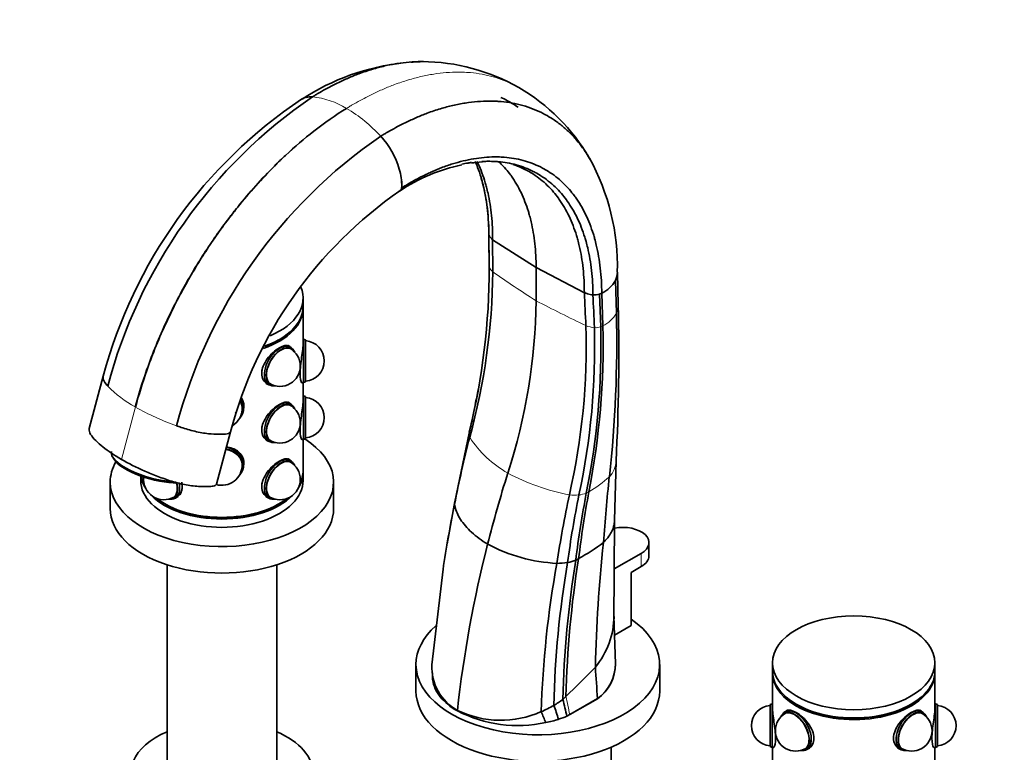
# Model space of a CAD drawing. Units: millimetres. Extents: x 0 to 1615, y 0 to 2293.
# Drawn here: x 242 to 485, y 488 to 668 of the extents above; entities that cross this region are included whole.
import ezdxf
from ezdxf import colors
from ezdxf.entities.mleader import LeaderData, LeaderLine
from ezdxf.math import Vec2, Vec3

# ---------------------------------------------------------------- set-up
doc = ezdxf.new("R2010")
doc.units = ezdxf.units.MM
doc.layers.add('DV7_Défaut', color=7, linetype='Continuous')
doc.layers.add('Défaut', color=7, linetype='Continuous')

# ---------------------------------------------------------------- blocks, each defined once
blk = doc.blocks.new('_DOT')
at = {"color": 0}
blk.add_line((0, 0), (-1, 0), dxfattribs=at)
at = {"color": 0, "const_width": 0.333}
blk.add_lwpolyline([(-0.1665, 0, 1), (0.1665, 0, 1)], format="xyb", close=True, dxfattribs=at)
blk = doc.blocks.new('SE6')
at = {"layer": 'DV7_Défaut', "color": 7, "linetype": 'Continuous', "lineweight": 35}
for p, q in [((341.58, 657.92), (341.06, 657.88)), ((354.72, 633.08), (358.07, 633.37)), ((357.92, 615.45), (358.05, 607.67)), ((358.89, 614.06), (369.59, 607.2)), ((358.94, 606.13), (358.89, 614.06)), ((381.47, 601.02), (369.59, 607.2)), ((369.59, 599.04), (369.59, 607.2)), ((389.36, 595.96), (389.13, 604.04)), ((389.82, 597.91), (389.6, 606)), ((312.23, 597.65), (312.23, 599.69)), ((385.75, 600.86), (385.21, 600.64)), ((385.52, 592.59), (385.21, 600.64)), ((386.04, 592.82), (385.75, 600.86)), ((312.23, 588.58), (312.23, 597.24)), ((312.33, 589.57), (312.23, 589.57)), ((312.33, 578.87), (312.33, 589.57)), ((312.83, 589.38), (312.33, 589.57)), ((312.83, 579.05), (312.83, 589.38)), ((309.12, 587.62), (308.49, 587.99)), ((309.02, 587.28), (308.95, 587.32)), ((309.96, 586.73), (309.72, 587.07)), ((263.02, 580.5), (259.58, 567.59)), ((303.45, 578.55), (303.77, 578.36)), ((303.95, 578.66), (304.02, 578.62)), ((304.55, 578.12), (304.97, 578.08)), ((311.99, 578.87), (312.33, 578.87)), ((312.23, 574.66), (312.23, 578.87)), ((312.33, 578.87), (312.83, 579.05)), ((312.33, 575.6), (312.23, 575.6)), ((312.33, 564.9), (312.33, 575.6)), ((312.83, 575.42), (312.33, 575.6)), ((312.83, 565.09), (312.83, 575.42)), ((297.23, 572.55), (297.23, 572.61)), ((297.58, 572.61), (297.58, 573.13)), ((309.12, 573.66), (308.49, 574.03)), ((309.02, 573.32), (308.95, 573.36)), ((309.96, 572.77), (309.72, 573.11)), ((295.65, 571.52), (295.58, 571.37)), ((296.67, 570.15), (296.82, 570.36)), ((353.83, 569.83), (353.75, 569.45)), ((353.75, 569.45), (353.09, 566.42)), ((290.9, 553.88), (294.34, 566.78)), ((311.99, 564.9), (312.33, 564.9)), ((312.23, 557.23), (312.23, 564.9)), ((312.33, 564.9), (312.83, 565.09)), ((353.09, 566.42), (349.6, 549.53)), ((303.45, 564.58), (303.77, 564.4)), ((303.95, 564.7), (304.02, 564.66)), ((304.55, 564.15), (304.97, 564.12)), ((265.43, 560.37), (265.78, 559.86)), ((309.12, 559.7), (308.49, 560.07)), ((297.23, 558.59), (297.23, 558.65)), ((297.58, 558.65), (297.58, 559.17)), ((309.02, 559.36), (308.95, 559.4)), ((309.96, 558.8), (309.72, 559.15)), ((388.9, 544.98), (389.29, 559.52)), ((272.23, 555.87), (272.23, 554.78)), ((296.67, 556.19), (296.82, 556.4)), ((312.23, 554.78), (312.23, 556.82)), ((264.73, 554.37), (264.73, 547.84)), ((281.29, 554.21), (280.27, 554.48)), ((319.73, 547.84), (319.73, 554.37)), ((280.45, 550.7), (280.52, 550.74)), ((280.7, 550.43), (281.33, 550.8)), ((303.45, 550.62), (303.77, 550.43)), ((303.95, 550.74), (304.02, 550.7)), ((279.5, 550.15), (279.92, 550.19)), ((304.55, 550.19), (304.97, 550.15)), ((349.61, 549.57), (347.91, 540.45)), ((388.75, 520), (388.9, 544.87)), ((347.91, 540.45), (347.68, 539.18)), ((397.38, 536.21), (397.38, 539.47)), ((388.83, 532.98), (395.47, 536.82)), ((278.73, 534.01), (278.73, 481.36)), ((305.73, 481.36), (305.73, 534.01)), ((395.47, 533.55), (393, 532.12)), ((346.69, 532.96), (343.96, 509.36)), ((393, 532.12), (393, 519.06)), ((389.17, 509.66), (388.77, 521.43)), ((393, 519.06), (388.93, 516.71)), ((340.02, 509.47), (340.02, 502.93)), ((400.02, 502.93), (400.02, 509.47)), ((427.8, 509.87), (427.8, 507.83)), ((467.8, 507.83), (467.8, 509.87)), ((343.97, 508.01), (344.06, 506.51)), ((427.8, 507.42), (427.8, 498.77)), ((467.8, 498.77), (467.8, 507.42)), ((377.89, 497.11), (384.7, 501.05)), ((384.7, 501.04), (377.89, 497.11)), ((384.7, 501.04), (384.7, 501.05)), ((427.7, 499.75), (427.2, 499.57)), ((427.2, 489.23), (427.2, 499.57)), ((427.7, 489.05), (427.7, 499.75)), ((427.8, 499.75), (427.7, 499.75)), ((467.9, 499.75), (467.8, 499.75)), ((467.9, 499.75), (467.9, 489.05)), ((468.4, 499.57), (467.9, 499.75)), ((468.4, 499.57), (468.4, 489.23)), ((350.21, 498.03), (350.22, 498.14)), ((377.89, 497.11), (377.2, 496.71)), ((377.2, 496.71), (377.89, 497.11)), ((377.89, 497.11), (377.89, 497.11)), ((430.31, 497.26), (430.07, 496.91)), ((431.55, 498.18), (430.91, 497.81)), ((431.09, 497.51), (431.01, 497.47)), ((464.29, 498.04), (464.05, 498.18)), ((464.69, 497.81), (464.36, 498)), ((464.58, 497.47), (464.51, 497.51)), ((465.53, 496.91), (465.28, 497.26)), ((371.97, 495.16), (371.96, 495.16)), ((377.2, 496.71), (377.2, 496.71)), ((428.6, 491.31), (428.6, 492.23)), ((388.07, 461.06), (388.07, 489.1)), ((427.2, 489.23), (427.7, 489.05)), ((427.7, 489.05), (428.04, 489.05)), ((427.8, 489.05), (427.8, 484.85)), ((435.06, 488.26), (435.48, 488.3)), ((436.01, 488.81), (436.09, 488.85)), ((436.26, 488.54), (436.9, 488.91)), ((458.7, 488.91), (459.34, 488.54)), ((459.51, 488.85), (459.58, 488.81)), ((460.11, 488.3), (460.53, 488.26)), ((467.56, 489.05), (467.9, 489.05)), ((467.8, 484.85), (467.8, 489.05)), ((467.9, 489.05), (468.4, 489.23))]:
    blk.add_line(p, q, dxfattribs=at)
at = {"layer": 'DV7_Défaut', "color": 7, "linetype": 'Continuous', "lineweight": 18}
for p, q in [((385.52, 592.59), (386.04, 592.82)), ((267.48, 559.97), (270.92, 572.87)), ((270.92, 572.87), (270.89, 572.89)), ((270.92, 572.87), (270.95, 572.86)), ((395.47, 533.55), (395.47, 536.82)), ((375.11, 495.96), (375.11, 495.96))]:
    blk.add_line(p, q, dxfattribs=at)
at = {"layer": 'DV7_Défaut', "color": 7, "linetype": 'Continuous', "lineweight": 35}
for centre, radius, start, end in [((342.78, 601.96), 55.95, 96.0392, 123.4171), ((342.78, 601.96), 55.95, 91.7619, 94.109), ((341.32, 609.62), 48.3, 60.2075, 89.6934), ((341.03, 609.8), 48.29, 30.2157, 59.7964), ((378.09, 549.64), 119.14, 123.7817, 164.9898), ((385, 545.91), 125.08, 124.2972, 165.1204), ((314.05, 644.89), 4.37, 83.8172, 120.1981), ((314.23, 644.6), 4.64, 86.3894, 105.6767), ((402, 536.33), 125.08, 124.4037, 165.22), ((316.13, 625.62), 20.61, 16.4132, 42.4645), ((360.36, 589.65), 43.8, 97.4007, 98.7861), ((358.62, 615.13), 18.23, 85.3794, 89.3859), ((334.4, 607.45), 55.21, 358.6097, 28.869), ((324.11, 627.59), 12.4, 357.9337, 18.0994), ((321.73, 627.25), 14.77, 359.563, 16.4701), ((360.36, 589.65), 43.8, 101.9081, 123.6476), ((358.62, 615.13), 18.23, 71.457, 73.0968), ((309.18, 615.91), 48.76, 359.7708, 15.964), ((395.67, 539.84), 104.85, 124.6461, 165.1155), ((335.69, 626.7), 0.71, 287.2929, 336.3125), ((334.73, 627.15), 1.77, 335.6115, 359.8789), ((334.96, 627.04), 1.52, 335.6334, 351.2787), ((358.94, 615.48), 1.03, 186.4688, 191.0135), ((359.98, 616.06), 2.19, 200.8164, 225.3798), ((187.96, 607.37), 170.1, 346.1981, 359.9931), ((198.53, 607.82), 160.42, 344.6717, 359.3995), ((197.53, 606.63), 160.53, 359.9937, 0.3741), ((385.29, 606), 4.31, 332.9226, 1.3606), ((382.43, 607.76), 7.66, 295.7436, 330.9894), ((225.28, 600.96), 144.33, 342.093, 359.2343), ((384.42, 607.55), 7.13, 252.1819, 263.3005), ((383.95, 604.9), 4.45, 265.4248, 286.5253), ((-153.05, 586.23), 543, 357.1841, 1.2324), ((88.62, 588.69), 300.83, 353.7, 1.3847), ((218.69, 587.83), 163.24, 347.0475, 1.7807), ((211.64, 587.56), 172.37, 347.8272, 1.6123), ((200.93, 588.07), 184.64, 348.6277, 1.4032), ((195.14, 588.47), 190.96, 348.9854, 1.3047), ((312.43, 584.22), 5, 274.5886, 85.4114), ((306.52, 582.95), 5, 240, 60), ((197.53, 606.63), 160.53, 348.0929, 349.4164), ((312.43, 570.25), 5, 274.5886, 85.4114), ((292.23, 572.55), 5, 302.2621, 0), ((306.52, 568.99), 5, 240, 60), ((175.8, 607.99), 182.55, 347.304, 347.894), ((599.67, 501.28), 254.63, 165.4136, 169.2216), ((292.23, 558.59), 5, 253.9073, 0), ((306.52, 555.03), 5, 240, 60), ((277.95, 555.03), 5, 173.2318, 300), ((904.66, 500.8), 519.94, 173.9404, 175.7344), ((629.02, 496.84), 257.05, 167.7823, 171.6072), ((627.86, 501.1), 252.74, 168.5638, 172.3881), ((647.81, 501.38), 270.57, 169.2902, 172.8301), ((660.17, 501.07), 282.22, 169.6071, 172.9899), ((592.7, 497.37), 248.57, 168.0356, 171.8013), ((352.75, 548.88), 3.22, 168.4032, 179.6929), ((642.9, 466.07), 294.43, 165.6411, 173.7461), ((376.77, 574.89), 40.58, 241.9197, 267.1003), ((353.06, 583.98), 55.47, 299.1163, 306.6369), ((744.13, 500.94), 360.03, 173.8566, 178.7474), ((620.07, 489.76), 249.37, 169.6977, 178.145), ((617.93, 493.6), 244.05, 170.3339, 178.6431), ((374.79, 549.77), 15.41, 269.7097, 279.556), ((627.91, 494.78), 251.81, 170.7731, 178.6155), ((634.12, 495.05), 257.27, 170.9498, 178.5446), ((375.17, 545.92), 11.55, 280.8903, 291.2558), ((372.83, 548.52), 14.87, 296.0229, 299.0611), ((369.06, 521.42), 19.69, 320.1721, 0.0258), ((356.19, 508.87), 12.27, 177.6804, 240.9092), ((378.4, 509.77), 10.76, 305.8504, 359.8266), ((378.39, 509.77), 10.77, 305.8568, 359.4061), ((167.28, 719.21), 302.19, 313.9314, 315.8719), ((361.99, 519.65), 23.54, 300.5428, 307.0396), ((269.46, 472.28), 110.47, 12.7785, 14.9951), ((365.1, 526.96), 32.53, 242.7639, 282.176), ((360.86, 520.28), 24.55, 244.3373, 293.9535), ((361.03, 521.65), 25.75, 292.3454, 300.1131), ((342.24, 484.13), 31.7, 20.3461, 25.6094), ((324.19, 480.66), 53.17, 16.729, 20.6157), ((427.6, 494.4), 5, 94.5886, 265.4114), ((433.51, 493.14), 5, 120, 300), ((462.08, 493.14), 5, 300, 60), ((468, 494.4), 5, 274.5886, 85.4114), ((365.94, 525.24), 30.69, 281.3205, 287.3893), ((365.95, 525.24), 30.68, 281.3122, 287.3807), ((367.15, 521.36), 26.61, 287.3992, 292.1776), ((367.14, 521.36), 26.62, 287.408, 292.1868), ((462.08, 493.14), 5, 240, 300)]:
    blk.add_arc(centre, radius, start, end, dxfattribs=at)
at = {"layer": 'DV7_Défaut', "color": 7, "linetype": 'Continuous', "lineweight": 18}
for centre, radius, start, end in [((312.48, 629.26), 20.08, 58.6627, 84.1723), ((304.2, 614.96), 36.6, 42.1671, 59.232), ((523.26, 841.05), 286.68, 235.0293, 237.5872), ((533.12, 910.89), 352.13, 242.3292, 244.5606), ((382.36, 600.02), 8.09, 297.0694, 329.8686), ((384.89, 600.98), 8.63, 249.4352, 263.7441), ((384.22, 596.81), 4.41, 266.4665, 287.1597), ((284.93, 598.45), 29.17, 224.46, 241.232), ((302.98, 629.65), 65.21, 240.5803, 250.3589), ((355.43, 566.26), 2.35, 166.8506, 201.2929), ((376.06, 580.25), 27.21, 213.0446, 240.3929), ((383.31, 559.8), 5.97, 316.3234, 357.6907), ((387.49, 602.98), 52.64, 241.8022, 259.3764), ((368.73, 576.24), 27.93, 299.7236, 312.5955), ((379.12, 562.42), 11.25, 263.1939, 275.2192), ((379.16, 558.94), 7.8, 277.2047, 290.9691), ((378.44, 559.2), 8.31, 294.9726, 299.805), ((224.19, 466.68), 156.68, 11.2, 12.8721)]:
    blk.add_arc(centre, radius, start, end, dxfattribs=at)
at = {"layer": 'DV7_Défaut', "color": 7, "linetype": 'Continuous', "lineweight": 35}
for centre, major_axis, ratio, start_param, end_param in [((376.46, 620.38), (-20.7, 0), 0.57735, 0.514049, 0.557185), ((292.23, 599.69), (-20, 0), 0.57735, 2.206188, 3.376856), ((392.42, 611.17), (-20.7, 0), 0.57735, 1.013612, 1.056747), ((292.23, 597.24), (-20, 0), 0.57735, 2.104302, 3.159271), ((292.23, 597.65), (-20, 0), 0.57735, 2.12413, 3.141593), ((292.23, 597.24), (-19.5, 0), 0.57735, -4.145994, -3.914251), ((306.45, 582.99), (2.67, 4.63), 0.57735, 0, 3.401888), ((306.8, 582.79), (2.53, 4.37), 0.57735, 0, 3.397795), ((306.8, 582.79), (2.58, 4.48), 0.57735, 0, 3.529943), ((305.81, 583.36), (-2.7, -4.68), 0.57735, 3.005405, 3.141593), ((306.52, 582.95), (2.5, 4.33), 0.57735, 0, 0.043366), ((306.52, 582.95), (2.5, 4.33), 0.57735, 0, 0.032267), ((306.45, 582.99), (2.67, 4.63), 0.57735, 6.02289, 6.283185), ((306.45, 582.99), (2.52, 4.37), 0.57735, 6.122881, 6.213117), ((306.8, 582.79), (2.53, 4.37), 0.57735, 6.026983, 6.283185), ((306.8, 582.79), (2.58, 4.48), 0.57735, 5.894835, 6.283185), ((305.81, 583.36), (2.67, 4.63), 0.57735, 2.114446, 2.435229), ((305.81, 583.36), (2.67, 4.63), 0.57735, 3.093884, 3.141593), ((305.81, 583.36), (-2.7, -4.68), 0.57735, 0, 0.136188), ((306.52, 582.95), (2.5, 4.33), 0.57735, 3.109325, 3.141593), ((306.52, 582.95), (2.5, 4.33), 0.57735, 3.109325, 3.141593), ((306.45, 582.99), (2.52, 4.37), 0.57735, 3.211661, 3.301897), ((292.23, 572.61), (5.35, 0), 0.816497, 0, 0.507145), ((292.23, 573.13), (5.35, 0), 0.816497, 0, 0.458223), ((292.23, 572.32), (5.17, 0), 0.816497, 5.679636, 6.283185), ((292.23, 572.32), (5.05, 0), 0.816497, 0, 0.479023), ((292.23, 572.32), (5.17, 0), 0.816497, 0, 0.500175), ((292.23, 572.61), (5.35, 0), 0.816497, 5.742491, 6.283185), ((292.23, 572.32), (5.05, 0), 0.816497, 5.881269, 6.283185), ((292.23, 572.61), (5.05, 0), 0.816497, 6.0639, 6.248173), ((292.23, 572.55), (5, 0), 0.816497, 0, 0.149937), ((292.23, 572.55), (5, 0), 0.816497, 0, 0.149937), ((292.23, 572.61), (5, 0), 0.816497, 0, 0.106977), ((292.23, 573.13), (-5.4, 0), 0.816497, 3.00403, 3.141593), ((306.45, 569.03), (2.67, 4.63), 0.57735, 0, 3.401888), ((306.8, 568.82), (2.52, 4.37), 0.57735, 0, 3.397795), ((306.8, 568.82), (2.58, 4.48), 0.57735, 0, 3.529943), ((305.81, 569.4), (-2.7, -4.68), 0.57735, 3.005405, 3.141593), ((306.52, 568.99), (2.5, 4.33), 0.57735, 0, 0.043366), ((306.52, 568.99), (2.5, 4.33), 0.57735, 0, 0.032267), ((306.45, 569.03), (2.67, 4.63), 0.57735, 6.02289, 6.283185), ((306.45, 569.03), (2.52, 4.37), 0.57735, 6.122881, 6.213117), ((306.8, 568.82), (2.52, 4.37), 0.57735, 6.026983, 6.283185), ((306.8, 568.82), (2.58, 4.48), 0.57735, 5.894835, 6.283185), ((292.23, 570.69), (3.55, 0), 0.57735, 0.286999, 0.341319), ((305.81, 569.4), (2.68, 4.63), 0.57735, 2.114446, 2.435229), ((292.23, 554.37), (-27.5, 0), 0.57735, 0, 3.876224), ((292.23, 558.36), (5.17, 0), 0.816497, 0, 1.381953), ((292.23, 558.65), (5.35, 0), 0.816497, 0, 1.367022), ((305.81, 569.4), (2.68, 4.63), 0.57735, 3.093884, 3.141593), ((305.81, 569.4), (-2.7, -4.68), 0.57735, 0, 0.136188), ((306.52, 568.99), (2.5, 4.33), 0.57735, 3.109325, 3.141593), ((306.52, 568.99), (2.5, 4.33), 0.57735, 3.109325, 3.141593), ((306.45, 569.03), (2.52, 4.37), 0.57735, 3.211661, 3.301897), ((275.68, 559.08), (10.63, -2.83), 0.345066, 3.141593, 5.249225), ((292.23, 558.36), (5.05, 0), 0.816497, 0, 1.38255), ((292.23, 559.17), (5.35, 0), 0.816497, 0, 0.299609), ((306.45, 555.07), (2.67, 4.63), 0.57735, 0, 3.401888), ((305.81, 555.43), (-2.7, -4.68), 0.57735, 3.005405, 3.141593), ((292.23, 554.37), (-27.5, 0), 0.57735, 5.961554, 6.283185), ((275.56, 558.63), (10.15, -2.71), 0.345066, 3.518071, 5.401978), ((292.23, 558.36), (5.17, 0), 0.816497, 5.679636, 6.283185), ((292.23, 558.65), (5.35, 0), 0.816497, 5.742491, 6.283185), ((292.23, 558.36), (5.05, 0), 0.816497, 5.881269, 6.283185), ((292.23, 558.65), (5.05, 0), 0.816497, 6.0639, 6.248173), ((292.23, 558.59), (5, 0), 0.816497, 0, 0.149937), ((292.23, 558.59), (5, 0), 0.816497, 0, 0.149937), ((292.23, 558.65), (5, 0), 0.816497, 0, 0.106977), ((292.23, 559.17), (5.4, 0), 0.816497, 6.145623, 6.283185), ((306.8, 554.86), (2.52, 4.37), 0.57735, 0, 3.397795), ((306.8, 554.86), (2.58, 4.48), 0.57735, 0, 3.529943), ((306.52, 555.03), (2.5, 4.33), 0.57735, 0, 0.032267), ((306.52, 555.03), (2.5, 4.33), 0.57735, 0, 0.032267), ((306.45, 555.07), (2.67, 4.63), 0.57735, 6.02289, 6.283185), ((306.45, 555.07), (2.52, 4.37), 0.57735, 6.122881, 6.213117), ((306.8, 554.86), (2.52, 4.37), 0.57735, 6.026983, 6.283185), ((306.8, 554.86), (2.58, 4.48), 0.57735, 5.894835, 6.283185), ((292.23, 556.82), (-20, 0), 0.57735, 0.084478, 0.347623), ((292.23, 557.23), (-20, 0), 0.57735, 0.122447, 0.290999), ((292.23, 556.82), (-20, 0), 0.57735, 2.793969, 3.159271), ((292.23, 557.23), (-20, 0), 0.57735, 2.850593, 3.141593), ((512.41, 567.17), (-115.67, -200.35), 0.57735, -1.198902, -1.115658), ((292.23, 554.78), (-20, 0), 0.57735, 0, 3.141593), ((277.67, 554.86), (2.52, -4.37), 0.57735, 0, 1.09387), ((277.67, 554.86), (2.58, -4.48), 0.57735, 0, 1.124799), ((278.02, 555.07), (2.68, -4.63), 0.57735, 0, 1.053718), ((278.66, 555.43), (2.68, -4.63), 0.57735, 0.212238, 1.027727), ((305.81, 555.43), (2.67, 4.63), 0.57735, 2.114446, 2.435229), ((292.23, 556.82), (-20, 0), 0.57735, 0.521371, 2.620221), ((292.23, 557.23), (-20, 0), 0.57735, 0.637756, 2.503837), ((277.67, 554.86), (2.58, -4.48), 0.57735, 5.894835, 6.283185), ((277.67, 554.86), (2.52, -4.37), 0.57735, 6.026983, 6.283185), ((278.02, 555.07), (2.68, -4.63), 0.57735, 6.02289, 6.283185), ((278.02, 555.07), (2.53, -4.37), 0.57735, 6.122881, 6.213117), ((277.95, 555.03), (2.5, -4.33), 0.57735, 0, 0.032267), ((277.95, 555.03), (2.5, -4.33), 0.57735, 0, 0.023335), ((278.66, 555.43), (-2.7, 4.68), 0.57735, 3.005405, 3.141593), ((305.81, 555.43), (2.67, 4.63), 0.57735, 3.093884, 3.141593), ((305.81, 555.43), (-2.7, -4.68), 0.57735, 0, 0.136188), ((306.52, 555.03), (2.5, 4.33), 0.57735, 3.109325, 3.141593), ((306.52, 555.03), (2.5, 4.33), 0.57735, 3.118258, 3.141593), ((306.45, 555.07), (2.52, 4.37), 0.57735, 3.211661, 3.301897), ((292.23, 556.82), (-19.5, 0), 0.57735, 0.772658, 2.356194), ((292.23, 547.84), (-27.5, 0), 0.57735, 0, 3.141593), ((390.88, 539.47), (-6.5, 0), 0.57735, 2.356194, 5.027617), ((390.88, 536.21), (-6.5, 0), 0.57735, 2.356194, 3.141593), ((370.02, 509.47), (-30, 0), 0.57735, 0, 3.839743), ((370.02, 509.47), (-30, 0), 0.57735, 5.703955, 6.283185), ((-6735.18, 503.64), (7089.49, -936), 0.81263, 0.160615, 0.161945), ((447.8, 507.83), (-20, 0), 0.57735, 0, 3.141593), ((447.8, 507.42), (-20, 0), 0.57735, 6.265507, 6.283185), ((447.8, 507.42), (-20, 0), 0.57735, 0, 3.159271), ((370.02, 502.93), (-30, 0), 0.57735, 0, 3.141593), ((333.9, 526.67), (57.62, 20.28), 0.731733, -1.032644, -1.014223), ((447.8, 507.42), (-19.5, 0), 0.57735, 0.772658, 2.356194), ((433.23, 492.97), (2.58, -4.48), 0.57735, 0, 3.529943), ((433.23, 492.97), (2.52, -4.37), 0.57735, 0, 3.397795), ((433.59, 493.18), (2.67, -4.63), 0.57735, 0, 3.401888), ((433.59, 493.18), (2.53, -4.37), 0.57735, 3.211661, 3.301897), ((433.51, 493.14), (2.5, -4.33), 0.57735, 3.109325, 3.141593), ((433.51, 493.14), (2.5, -4.33), 0.57735, 3.109325, 3.141593), ((434.22, 493.54), (-2.7, 4.68), 0.57735, 0, 0.136188), ((462.01, 493.18), (2.67, 4.63), 0.57735, 0, 3.401888), ((462.36, 492.97), (2.53, 4.37), 0.57735, 0, 3.397795), ((462.36, 492.97), (2.58, 4.48), 0.57735, 0, 3.529943), ((461.37, 493.54), (-2.7, -4.68), 0.57735, 3.005405, 3.141593), ((462.08, 493.14), (2.5, 4.33), 0.57735, 0, 0.043366), ((462.08, 493.14), (2.5, 4.33), 0.57735, 0, 0.032267), ((462.01, 493.18), (2.67, 4.63), 0.57735, 6.02289, 6.283185), ((462.01, 493.18), (2.52, 4.37), 0.57735, 6.122881, 6.213117), ((462.36, 492.97), (2.53, 4.37), 0.57735, 6.026983, 6.283185), ((462.36, 492.97), (2.58, 4.48), 0.57735, 5.894835, 6.283185), ((292.23, 482.52), (22.5, 0), 0.57735, 2.214297, 6.283185), ((292.23, 482.52), (22.5, 0), 0.57735, 0, 0.927295), ((434.22, 493.54), (2.67, -4.63), 0.57735, 0.142389, 0.844326), ((461.37, 493.54), (2.67, 4.63), 0.57735, 2.27127, 2.661858), ((433.23, 492.97), (2.58, -4.48), 0.57735, 5.894835, 6.283185), ((433.23, 492.97), (2.52, -4.37), 0.57735, 6.026983, 6.283185), ((433.59, 493.18), (2.67, -4.63), 0.57735, 6.02289, 6.283185), ((433.59, 493.18), (2.53, -4.37), 0.57735, 6.122881, 6.213117), ((433.51, 493.14), (2.5, -4.33), 0.57735, 0, 0.032267), ((433.51, 493.14), (2.5, -4.33), 0.57735, 0, 0.032267), ((434.22, 493.54), (-2.7, 4.68), 0.57735, 3.005405, 3.141593), ((461.37, 493.54), (2.67, 4.63), 0.57735, 3.040869, 3.141593), ((461.37, 493.54), (-2.7, -4.68), 0.57735, 0, 0.136188), ((462.08, 493.14), (2.5, 4.33), 0.57735, 3.109325, 3.141593), ((462.08, 493.14), (2.5, 4.33), 0.57735, 3.109325, 3.141593), ((462.01, 493.18), (2.52, 4.37), 0.57735, 3.211661, 3.301897)]:
    blk.add_ellipse(centre, major_axis=major_axis, ratio=ratio, start_param=start_param, end_param=end_param, dxfattribs=at)
blk.add_ellipse((447.8, 509.87), major_axis=(-20, 0), ratio=0.57735, dxfattribs=at)
for points, knots in [([(341.88, 657.91), (341.68, 657.92), (340.51, 657.93), (338.36, 657.84), (335.35, 657.48), (332.32, 656.89), (329.2, 656.06), (326.64, 655.19), (324.65, 654.42), (323.32, 653.86), (321.8, 653.18), (320.1, 652.36), (318.21, 651.38), (316.75, 650.57), (315.65, 649.92), (315.05, 649.56), (314.65, 649.32), (314.52, 649.24)], [0, 0, 0, 0, 0.023781, 0.137837, 0.251893, 0.365948, 0.47521, 0.59406, 0.64147, 0.68888, 0.736291, 0.802948, 0.869605, 0.936262, 0.957508, 0.985955, 1, 1, 1, 1]), ([(382.86, 633.92), (382.86, 633.93), (382.37, 634.77), (381.77, 635.7), (380.68, 637.23), (379.54, 638.68), (377.78, 640.56), (375.78, 642.33), (373.8, 643.75), (372.29, 644.65), (370.73, 645.47), (368.91, 646.29), (366.37, 647.14), (363.72, 647.75), (361.58, 648.04), (359.7, 648.18), (357.79, 648.23), (355.18, 648.13), (352.17, 647.77), (349.14, 647.18), (346.01, 646.34), (343.46, 645.48), (341.47, 644.71), (340.13, 644.15), (338.62, 643.47), (336.91, 642.66), (335.03, 641.68), (333.56, 640.86), (332.46, 640.22), (331.86, 639.86), (331.46, 639.61), (331.33, 639.53)], [0, 0, 0, 0, 0.00025, 0.051364, 0.059869, 0.102479, 0.153593, 0.204707, 0.255821, 0.294135, 0.306936, 0.35805, 0.409164, 0.460278, 0.511392, 0.5284, 0.562506, 0.613621, 0.664735, 0.715849, 0.764815, 0.818078, 0.839324, 0.860571, 0.881818, 0.911691, 0.941563, 0.971436, 0.980957, 0.993706, 1, 1, 1, 1]), ([(382.6, 634.36), (382.19, 635.04), (381.68, 635.84), (380.68, 637.23), (379.54, 638.68), (377.78, 640.56), (375.78, 642.33), (373.8, 643.75), (372.29, 644.65), (370.73, 645.47), (368.91, 646.29), (366.37, 647.14), (363.72, 647.75), (361.58, 648.04), (359.7, 648.18), (357.79, 648.23), (355.18, 648.13), (352.17, 647.77), (349.14, 647.18), (346.01, 646.35), (343.46, 645.48), (341.47, 644.71), (340.13, 644.15), (338.62, 643.47), (336.91, 642.66), (335.03, 641.68), (333.56, 640.86), (332.46, 640.22), (331.86, 639.86), (331.46, 639.61), (331.33, 639.53)], [0, 0, 0, 0, 0.042712, 0.051293, 0.094292, 0.145873, 0.197453, 0.249033, 0.287696, 0.300614, 0.352194, 0.403775, 0.455355, 0.506936, 0.524099, 0.558516, 0.610097, 0.661677, 0.713257, 0.76267, 0.816418, 0.837859, 0.8593, 0.88074, 0.910885, 0.94103, 0.971175, 0.980784, 0.993648, 1, 1, 1, 1]), ([(360.88, 649.12), (361.46, 648.87), (362.93, 648.14), (364.33, 647.27), (365.17, 646.69)], [0, 0, 0, 0, 0.380466, 1, 1, 1, 1]), ([(322.92, 646.41), (320.21, 644.74), (315.13, 641.21), (309.24, 636.16), (302.91, 630.06), (298.22, 624.83), (292.49, 617.5), (287.69, 610.67), (283.5, 603.58), (280.14, 597.21), (277.67, 592.04), (275.35, 586.47), (273.03, 580.18), (271.69, 575.88), (270.89, 572.89)], [0, 0, 0, 0, 0.119473, 0.224035, 0.266227, 0.412982, 0.451015, 0.561163, 0.674165, 0.706491, 0.78574, 0.853245, 0.897315, 1, 1, 1, 1]), ([(322.92, 646.41), (320.21, 644.74), (315.14, 641.2), (309.25, 636.16), (302.93, 630.05), (298.24, 624.82), (292.51, 617.49), (287.72, 610.65), (283.54, 603.56), (280.18, 597.19), (277.72, 592.02), (275.4, 586.44), (273.08, 580.16), (271.74, 575.85), (270.95, 572.86)], [0, 0, 0, 0, 0.119473, 0.224035, 0.266227, 0.412982, 0.451015, 0.561163, 0.674165, 0.706491, 0.78574, 0.853245, 0.897315, 1, 1, 1, 1]), ([(385.75, 600.86), (385.75, 601.92), (385.69, 604.02), (385.43, 607.06), (385.02, 609.98), (384.53, 612.39), (384.06, 614.18), (383.54, 615.93), (382.83, 617.96), (381.8, 620.33), (380.61, 622.53), (379.65, 624), (378.71, 625.29), (377.73, 626.53), (376.22, 628.11), (374.49, 629.61), (372.79, 630.8), (371.49, 631.55), (370.15, 632.24), (368.59, 632.92), (366.41, 633.62), (364.13, 634.12), (362.3, 634.34), (360.69, 634.44), (359.05, 634.47), (356.82, 634.36), (354.24, 634.03), (351.65, 633.49), (348.98, 632.75), (346.8, 631.99), (345.09, 631.31), (343.96, 630.82), (342.66, 630.23), (341.21, 629.52), (339.6, 628.67), (338.36, 627.96), (337.42, 627.4), (336.91, 627.09), (336.57, 626.88), (336.46, 626.81)], [0, 0, 0, 0, 0.036286, 0.072572, 0.108857, 0.145142, 0.166304, 0.181428, 0.217714, 0.253999, 0.290285, 0.32657, 0.332607, 0.362856, 0.399142, 0.435427, 0.471713, 0.498911, 0.507999, 0.544284, 0.58057, 0.616855, 0.653141, 0.665215, 0.689426, 0.725712, 0.761998, 0.798283, 0.833044, 0.870855, 0.885938, 0.901021, 0.916104, 0.93731, 0.958516, 0.979723, 0.986482, 0.995532, 1, 1, 1, 1]), ([(353.68, 633.07), (353.41, 633.04), (352.62, 632.92), (351.82, 632.77), (351.3, 632.66)], [0, 0, 0, 0, 0.346117, 1, 1, 1, 1]), ([(357.93, 615.28), (357.93, 616.31), (357.89, 618.35), (357.66, 621.3), (357.28, 624.14), (356.82, 626.48), (356.38, 628.22), (355.89, 629.92), (355.32, 631.59), (354.8, 632.85), (354.59, 633.33)], [0, 0, 0, 0, 0.150929, 0.301856, 0.452781, 0.603708, 0.691727, 0.754635, 0.905563, 1, 1, 1, 1]), ([(358.89, 614.06), (358.9, 615.08), (358.87, 617.09), (358.66, 620.02), (358.29, 622.83), (357.85, 625.15), (357.42, 626.88), (356.95, 628.57), (356.29, 630.52), (355.56, 632.24), (355.12, 633.15), (355.03, 633.34)], [0, 0, 0, 0, 0.137878, 0.275754, 0.413629, 0.551505, 0.631913, 0.689382, 0.827259, 0.965135, 1, 1, 1, 1]), ([(383.59, 600.47), (383.59, 601.5), (383.53, 603.55), (383.28, 606.51), (382.88, 609.36), (382.4, 611.71), (381.95, 613.46), (381.44, 615.17), (380.75, 617.15), (379.74, 619.46), (378.59, 621.62), (377.66, 623.06), (376.74, 624.32), (375.78, 625.53), (374.31, 627.09), (372.62, 628.55), (370.97, 629.73), (369.7, 630.47), (368.39, 631.15), (366.87, 631.82), (364.74, 632.52), (362.52, 633.01), (360.73, 633.25), (359.16, 633.35), (357.83, 633.39), (356.75, 633.35), (356.2, 633.32)], [0, 0, 0, 0, 0.050854, 0.101707, 0.15256, 0.203413, 0.23307, 0.254266, 0.305119, 0.355973, 0.406826, 0.457679, 0.46614, 0.508532, 0.559386, 0.610239, 0.661092, 0.69921, 0.711946, 0.762799, 0.813652, 0.864505, 0.915358, 0.93228, 0.966212, 1, 1, 1, 1]), ([(369.59, 607.2), (369.59, 608.21), (369.54, 610.2), (369.31, 613.08), (368.93, 615.86), (368.47, 618.14), (368.04, 619.85), (367.55, 621.51), (366.88, 623.44), (365.91, 625.69), (364.8, 627.79), (363.89, 629.19), (363.01, 630.41), (362.08, 631.59), (361.07, 632.65), (360.46, 633.23), (360.38, 633.3)], [0, 0, 0, 0, 0.089635, 0.179269, 0.268902, 0.358536, 0.41081, 0.448171, 0.537805, 0.627439, 0.717073, 0.806707, 0.82162, 0.896341, 0.985976, 1, 1, 1, 1]), ([(381.47, 601.02), (381.47, 602.05), (381.42, 604.07), (381.18, 607.01), (380.8, 609.84), (380.33, 612.17), (379.89, 613.91), (379.4, 615.6), (378.72, 617.57), (377.73, 619.87), (376.6, 622.02), (375.68, 623.46), (374.78, 624.71), (373.83, 625.92), (372.38, 627.47), (370.72, 628.94), (369.08, 630.12), (367.83, 630.86), (366.54, 631.54), (365.49, 632.01), (364.59, 632.35), (364.37, 632.43)], [0, 0, 0, 0, 0.065309, 0.130617, 0.195924, 0.261232, 0.29932, 0.326541, 0.391849, 0.457157, 0.522465, 0.587773, 0.598639, 0.653082, 0.71839, 0.783698, 0.849006, 0.897959, 0.914314, 0.979622, 1, 1, 1, 1]), ([(270.92, 572.87), (271.72, 575.86), (273.05, 580.17), (275.38, 586.45), (277.7, 592.03), (280.17, 597.19), (283.53, 603.57), (287.71, 610.65), (292.37, 617.29), (295.1, 620.8), (295.7, 621.56)], [0, 0, 0, 0, 0.177132, 0.253152, 0.369599, 0.506304, 0.562065, 0.756994, 0.946999, 1, 1, 1, 1]), ([(306.38, 587.44), (305.36, 586.86), (304.25, 585.88), (302.58, 583.6), (302.03, 582.29), (302.03, 579.98), (302.57, 578.99), (303.55, 578.43), (303.7, 578.36), (303.85, 578.31)], [0, 0, 0, 0, 0.316177, 0.316177, 0.632354, 0.632354, 0.94853, 0.94853, 1, 1, 1, 1]), ([(309.1, 587.63), (309.01, 587.72), (308.92, 587.8), (308.25, 588.18), (307.39, 588.03), (306.38, 587.44)], [0, 0, 0, 0, 0.154662, 0.154662, 1, 1, 1, 1]), ([(312.23, 588.62), (312.23, 587.81), (312.06, 586.52), (311.67, 583.74), (311.49, 582.26), (311.49, 579.94), (311.67, 579.13), (311.91, 578.84), (311.95, 578.82), (311.99, 578.82)], [0, 0, 0, 0, 0.310614, 0.310614, 0.621387, 0.621387, 0.932161, 0.932161, 1, 1, 1, 1]), ([(263.09, 580.71), (262.98, 580.46), (262.89, 579.78), (263.41, 578.84), (263.96, 578.19), (264.11, 578.02)], [0, 0, 0, 0, 0.327442, 0.830685, 1, 1, 1, 1]), ([(297.56, 572.37), (297.61, 572.61), (297.63, 572.86), (297.63, 573.81), (297.41, 574.49), (297, 575.07)], [0, 0, 0, 0, 0.2497156, 0.2497156, 1, 1, 1, 1]), ([(312.23, 574.66), (312.23, 573.83), (312.06, 572.55), (311.67, 569.78), (311.49, 568.3), (311.49, 565.98), (311.67, 565.17), (311.97, 564.8), (312.07, 564.84), (312.14, 565.03)], [0, 0, 0, 0, 0.2825676, 0.2825676, 0.5651351, 0.5651351, 0.8477027, 0.8477027, 1, 1, 1, 1]), ([(306.38, 573.48), (305.36, 572.89), (304.25, 571.91), (302.58, 569.64), (302.03, 568.33), (302.03, 566.01), (302.57, 565.03), (303.53, 564.48), (303.65, 564.42), (303.77, 564.37)], [0, 0, 0, 0, 0.318955, 0.318955, 0.63791, 0.63791, 0.956865, 0.956865, 1, 1, 1, 1]), ([(309.22, 573.52), (309.11, 573.68), (308.97, 573.81), (308.25, 574.22), (307.39, 574.06), (306.38, 573.48)], [0, 0, 0, 0, 0.215112, 0.215112, 1, 1, 1, 1]), ([(267.48, 559.97), (265.73, 560.98), (264.21, 562), (262.3, 563.55), (261.72, 564.07), (260.67, 565.1), (260.22, 565.61), (259.61, 566.61), (259.48, 567.07), (259.56, 567.53), (259.57, 567.56), (259.58, 567.59)], [0, 0, 0, 0, 0.393786, 0.393786, 0.59068, 0.59068, 0.787573, 0.787573, 0.984466, 0.984466, 1, 1, 1, 1]), ([(294.34, 566.77), (294.28, 566.55), (293.52, 566.18), (291.47, 566.12), (288.79, 566.26), (285.55, 566.81), (282.88, 567.6), (281.42, 568.11), (281.06, 568.24)], [0, 0, 0, 0, 0.126071, 0.303933, 0.48145, 0.703886, 0.925454, 1, 1, 1, 1]), ([(297.58, 558.52), (297.62, 558.72), (297.63, 558.93), (297.63, 560.3), (297.05, 561.34), (295.32, 562.55), (294.37, 562.89), (293.35, 563.04)], [0, 0, 0, 0, 0.0914, 0.0914, 0.6142756, 0.6142756, 1, 1, 1, 1]), ([(309.22, 559.56), (309.11, 559.72), (308.97, 559.84), (308.25, 560.26), (307.39, 560.1), (306.38, 559.52)], [0, 0, 0, 0, 0.215112, 0.215112, 1, 1, 1, 1]), ([(290.9, 553.88), (290.88, 553.8), (290.84, 553.74), (290.58, 553.51), (290.23, 553.4), (289.41, 553.27), (288.93, 553.25), (287.92, 553.25), (287.4, 553.26), (285.78, 553.35), (284.63, 553.48), (282.27, 553.92), (281.06, 554.23), (278.71, 554.94), (277.56, 555.35), (275.37, 556.19), (274.3, 556.63), (271.17, 557.99), (269.23, 558.96), (267.48, 559.97)], [0, 0, 0, 0, 0.0233695, 0.0233695, 0.0884782, 0.0884782, 0.1535869, 0.1535869, 0.2186956, 0.2186956, 0.348913, 0.348913, 0.4791304, 0.4791304, 0.6093478, 0.6093478, 0.7395652, 0.7395652, 1, 1, 1, 1]), ([(306.38, 559.52), (305.36, 558.93), (304.25, 557.95), (302.58, 555.68), (302.03, 554.37), (302.03, 552.05), (302.57, 551.07), (303.53, 550.52), (303.65, 550.46), (303.77, 550.41)], [0, 0, 0, 0, 0.318955, 0.318955, 0.63791, 0.63791, 0.956865, 0.956865, 1, 1, 1, 1]), ([(280.54, 550.36), (280.72, 550.41), (280.89, 550.49), (281.89, 551.07), (282.44, 552.05), (282.44, 553.48), (282.4, 553.77), (282.35, 554.06)], [0, 0, 0, 0, 0.135475, 0.135475, 0.831723, 0.831723, 1, 1, 1, 1]), ([(357.67, 539.09), (356.19, 539.99), (353.52, 541.98), (350.74, 545.19), (349.75, 547.52), (349.56, 548.71), (349.53, 548.9)], [0, 0, 0, 0, 0.312772, 0.625544, 0.938316, 1, 1, 1, 1]), ([(386.17, 539.47), (386.33, 539.63), (386.95, 540.26), (387.74, 541.29), (388.37, 542.45), (388.79, 543.65), (388.91, 544.46), (388.9, 544.98)], [0, 0, 0, 0, 0.092026, 0.360096, 0.56238, 0.720192, 1, 1, 1, 1]), ([(350.21, 498.03), (348.47, 499.03), (345.62, 501.39), (344.2, 504.47), (344.06, 506.2), (344.06, 506.51)], [0, 0, 0, 0, 0.4508076, 0.9016152, 1, 1, 1, 1]), ([(428.04, 489), (428.08, 489), (428.12, 489.03), (428.36, 489.32), (428.54, 490.12), (428.54, 492.44), (428.36, 493.92), (427.97, 496.71), (427.8, 497.99), (427.8, 498.81), (427.8, 498.81), (427.8, 498.81)], [0, 0, 0, 0, 0.0675155, 0.0675155, 0.3782906, 0.3782906, 0.6890657, 0.6890657, 0.9998408, 0.9998408, 1, 1, 1, 1]), ([(433.66, 497.63), (432.64, 498.21), (431.78, 498.37), (431.09, 497.97), (430.98, 497.88), (430.88, 497.76)], [0, 0, 0, 0, 0.819368, 0.819368, 1, 1, 1, 1]), ([(436.16, 488.49), (436.32, 488.54), (436.47, 488.61), (437.46, 489.17), (438, 490.15), (438, 492.48), (437.45, 493.79), (435.78, 496.06), (434.67, 497.04), (433.66, 497.63)], [0, 0, 0, 0, 0.05418, 0.05418, 0.369454, 0.369454, 0.684727, 0.684727, 1, 1, 1, 1]), ([(464.64, 497.83), (464.56, 497.92), (464.48, 497.99), (463.81, 498.37), (462.94, 498.2), (460.94, 497.05), (459.82, 496.07), (458.14, 493.79), (457.6, 492.48), (457.6, 490.15), (458.14, 489.18), (459.2, 488.56), (459.44, 488.47), (459.7, 488.41)], [0, 0, 0, 0, 0.038135, 0.038135, 0.263575, 0.263575, 0.489014, 0.489014, 0.714454, 0.714454, 0.939893, 0.939893, 1, 1, 1, 1]), ([(467.8, 498.81), (467.8, 497.99), (467.62, 496.71), (467.24, 493.93), (467.06, 492.45), (467.05, 490.12), (467.24, 489.32), (467.47, 489.03), (467.51, 489), (467.55, 489)], [0, 0, 0, 0, 0.310614, 0.310614, 0.621387, 0.621387, 0.932161, 0.932161, 1, 1, 1, 1])]:
    blk.add_open_spline(points, degree=3, knots=knots, dxfattribs=at)
at = {"layer": 'DV7_Défaut', "color": 7, "linetype": 'Continuous', "lineweight": 18}
for points, knots in [([(322.92, 646.41), (323.06, 646.49), (323.47, 646.75), (324.09, 647.12), (325.23, 647.78), (326.73, 648.62), (328.68, 649.63), (330.44, 650.47), (332, 651.17), (333.37, 651.74), (335.43, 652.54), (338.06, 653.42), (341.28, 654.28), (344.4, 654.89), (347.5, 655.26), (350.19, 655.36), (352.16, 655.3), (354.09, 655.16), (356.3, 654.86), (359.04, 654.23), (361.65, 653.35), (363.52, 652.51), (364.73, 651.87), (365.13, 651.65), (365.33, 651.53)], [0, 0, 0, 0, 0.008757, 0.026494, 0.039741, 0.081301, 0.122862, 0.164423, 0.193984, 0.223544, 0.253104, 0.327207, 0.395332, 0.466446, 0.53756, 0.608674, 0.656124, 0.679787, 0.750901, 0.822015, 0.893129, 0.964243, 0.982053, 1, 1, 1, 1]), ([(358.94, 606.13), (358.91, 606.17), (358.84, 606.24), (358.73, 606.35), (358.62, 606.47), (358.56, 606.54), (358.52, 606.58), (358.47, 606.64), (358.37, 606.76), (358.24, 606.95), (358.13, 607.15), (358.08, 607.29), (358.06, 607.35)], [0, 0, 0, 0, 0.095336, 0.190672, 0.286008, 0.381344, 0.381344, 0.381344, 0.536008, 0.690672, 0.845336, 1, 1, 1, 1]), ([(389.36, 595.96), (389.42, 596.09), (389.65, 596.61), (389.8, 597.26), (389.82, 597.78), (389.82, 597.91)], [0, 0, 0, 0, 0.206586, 0.808367, 1, 1, 1, 1])]:
    blk.add_open_spline(points, degree=3, knots=knots, dxfattribs=at)
at = {"layer": 'DV7_Défaut', "color": 7, "linetype": 'Continuous', "lineweight": 35}
for points in [[(366.84, 631.32), (366.7, 631.54), (366.56, 631.75), (366.42, 631.97)], [(358.06, 607.35), (358.02, 609.99), (357.97, 612.64), (357.93, 615.28)], [(381.86, 592.9), (381.73, 595.61), (381.6, 598.32), (381.47, 601.02)], [(383.95, 592.41), (383.83, 595.09), (383.71, 597.78), (383.59, 600.47)], [(388.79, 520.73), (388.78, 521), (388.77, 521.26), (388.76, 521.53)], [(344.08, 507.1), (344.08, 507.21), (344.09, 507.31), (344.11, 507.41)]]:
    blk.add_open_spline(points, degree=3, dxfattribs=at)

msp = doc.modelspace()

# ---------------------------------------------------------------- block references
at = {"layer": 'Défaut'}
msp.add_blockref('SE6', (0, 0), dxfattribs=at)

# ---------------------------------------------------------------- leaders
at = {"layer": 'Défaut', "color": 7, "linetype": 'Continuous', "lineweight": 18}
ml = msp.add_multileader_mtext('Standard', dxfattribs=at)
ml.set_content('{\\pxsm0.9;\\fSolid Edge ISO|b1||i0||c0|p34;\\W1.;05/12/2016\\P}', color=256)
ml.set_leader_properties()
ml.set_arrow_properties(name='DOT')
ml.build(insert=Vec2(0, 0))
ml.multileader.update_dxf_attribs({"leader_type": 0, "dogleg_length": 0, "arrow_head_size": 12})
ctx = ml.context
ctx.base_point, ctx.char_height, ctx.arrow_head_size, ctx.landing_gap_size = Vec3(1211.49, 2285.98), 12, 12, 4.2
notes = []
notes.append((ctx, [(0, (0, 0, 0), (0, 0), (1, 0), 1, [])]))
ctx.mtext.insert = Vec3(1213.49, 2292.1)
ml = msp.add_multileader_mtext('Standard', dxfattribs=at)
ml.set_content('{\\pxsm0.9;\\fArial|b1||i0||c0|p34;\\W1.;151M\\P}', color=256)
ml.set_leader_properties()
ml.set_arrow_properties(name='DOT')
ml.build(insert=Vec2(0, 0))
ml.multileader.update_dxf_attribs({"leader_type": 0, "dogleg_length": 0, "arrow_head_size": 12})
ctx = ml.context
ctx.base_point, ctx.char_height, ctx.arrow_head_size, ctx.landing_gap_size = Vec3(492.37, 2285.82), 12, 12, 4.2
notes.append((ctx, [(0, (0, 0, 0), (0, 0), (1, 0), 1, [])]))
ctx.mtext.insert = Vec3(494.37, 2291.92)
for ctx, leaders in notes:
    for number, flags, end, landing, length, lines in leaders:
        leader = LeaderData()
        leader.index, (leader.has_last_leader_line, leader.has_dogleg_vector, leader.attachment_direction) = number, flags
        leader.last_leader_point, leader.dogleg_vector, leader.dogleg_length = Vec3(end), Vec3(landing), length
        for number, points, colour, breaks in lines:
            line = LeaderLine()
            line.index, line.vertices, line.color, line.breaks = number, Vec3.list(points), colors.encode_raw_color(colour), breaks
            leader.lines.append(line)
        ctx.leaders.append(leader)

doc.saveas('drawing.dxf')
